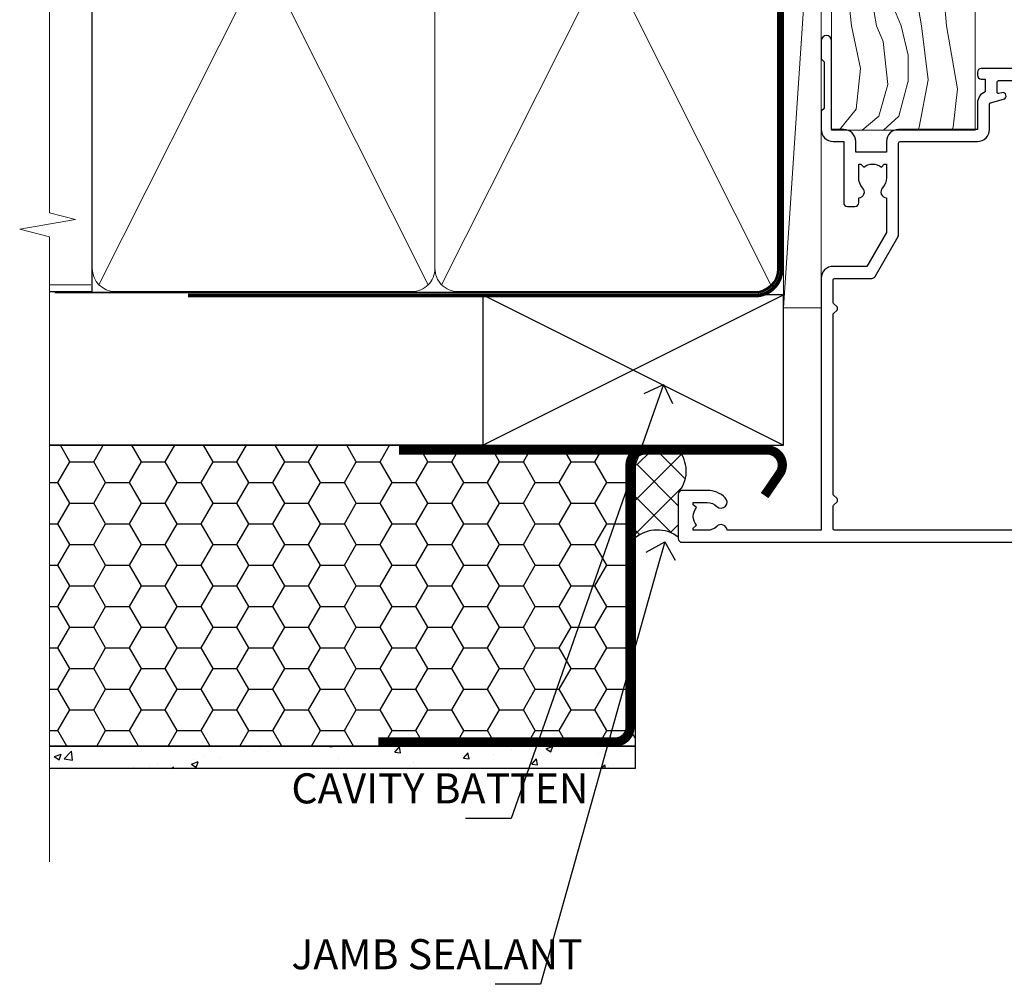
# Model space of a CAD drawing. Extents: x -33 to 228731, y 1577 to 3146.
# Drawn here: x 6899 to 7030, y 2284 to 2412 of the extents above; entities that cross this region are included whole.
import ezdxf
from ezdxf import colors
from ezdxf.entities.mleader import LeaderData, LeaderLine
from ezdxf.math import Vec2, Vec3

# ---------------------------------------------------------------- set-up
doc = ezdxf.new("R2010")
doc.units = 0
doc.header["$LTSCALE"] = 3
doc.header["$MEASUREMENT"] = 0
doc.linetypes.add('CENTER', pattern=[2, 1.25, -0.25, 0.25, -0.25])
doc.linetypes.add('DASHED', pattern=[0.75, 0.5, -0.25])
doc.layers.get('0').update_dxf_attribs({"linetype": 'CONTINUOUS'})
doc.layers.add('Aluminium Systems Ltd Joinery Detail', color=7, linetype='CONTINUOUS')
doc.layers.add('Aluminium Systems Ltd Notes', color=7, linetype='CONTINUOUS')
doc.styles.get("Standard").update_dxf_attribs({"font": 'arial.ttf'})

# ---------------------------------------------------------------- blocks, each defined once
blk = doc.blocks.new('EIFS Recessed CC Jamb Architectural')
h = blk.add_hatch()
h.set_pattern_fill('HONEY', color=256)
h.set_pattern_definition([(0, (0, -0.5591553545964416), (4.7625, 2.749630645), [3.175, -6.35]), (120, (0, -0.5591553545964416), (-4.762499989594191, 2.749630663023391), [3.174999999999995, -6.349999999999991]), (59.99999999999999, (0, -0.5591553545964416), (1.040580910327549e-08, 5.499261308023389), [-6.35, 3.175])])
h.paths.add_polyline_path([(-23.45636514085254, 23.01742914398892), (-101.3433438833804, 23.01742914398892), (-101.3433438833804, -16.98257085601108), (-23.45636514085254, -16.98257085601108)])
h = blk.add_hatch()
h.set_pattern_fill('ANSI37', color=256)
h.set_pattern_definition([(45, (-1817.314701189927, -5399.463780739819), (-2.245064030267288, 2.245064030267288), []), (135, (-1817.314701189927, -5399.463780739819), (-2.245064030267288, -2.245064030267288), [])])
edge = h.paths.add_edge_path()
edge.add_line((-17.7089674649169, 22.38607016501919), (-22.14117779311982, 22.38607016501919))
edge.add_arc((-22.14117779312164, 20.3860701650201), 1.999999999999091, 89.99999999994789, 103.0334149561507)
edge.add_line((-22.59221633243419, 22.33454757983691), (-23.45636514085254, 19.87245928006541))
edge.add_line((-23.45636514085254, 19.87245928006541), (-23.45567274573074, 10.71220264350723))
edge.add_arc((-20.5252453311694, 7.101210248512871), 4.650448463182847, 52.9728782238256, 129.0603541786593, ccw=False)
edge.add_line((-17.72477781398447, 10.81389830353601), (-17.72477781398447, 16.81389830353964))
edge.add_arc((-17.52477781398278, 16.81389830353874), 0.2000000000016939, 90.00000000021168, 179.9999999997395, ccw=False)
edge.add_arc((-20.8780995905027, 19.58817019161324), 4.227486568943776, 322.4873380380154, 401.4399962348456)
h = blk.add_hatch()
h.set_pattern_fill('AR-CONC', color=256, scale=0.05)
h.set_pattern_definition([(49.99999999999999, (0, -0.5591553545964416), (9.1092334498002, -0.7969542769451543), [0.9525000000000001, -10.4775]), (355, (0, -0.5591553545964416), (-1.762171071248467, 9.552842261951758), [0.762, -8.3820292085]), (100.4514447, (0.759100349999926, -0.625568029596252), (7.347062354517664, 8.755887595609755), [0.8095004399999994, -8.90451222999999]), (46.18420000000002, (0, 1.980844645403522), (13.5539520446065, -2.102116396636358), [1.428749999999999, -15.71625]), (96.63555760999992, (1.129494999999906, 1.805669645403214), (11.87020670257515, 12.37130622988608), [1.214251157, -13.356780408]), (351.1841511700001, (0, 1.980844645403522), (11.87020670324885, 12.37130622927663), [1.1429983535, -12.572986596]), (21, (1.269999999999982, 1.345844645403304), (7.580719563456625, -5.11325990935438), [0.9525000000000001, -10.4775]), (326.0000000000001, (1.269999999999982, 1.345844645403304), (3.090101417382354, 9.209398306115963), [0.762, -8.382]), (71.45144499999999, (1.901726629999985, 0.919739650403244), (10.67082096393581, 4.096138444295263), [0.8095004400000001, -8.90449688]), (37.50000000000001, (0, -0.5591553545964416), (0.1544301625295909, 4.227751943657656), [0, -8.2804, 0, -8.509, 0, -8.41375]), (7.499999999999999, (0, -0.5591553545964416), (3.340983125515288, 5.009028740905975), [0, -4.8514, 0, -8.0899, 0, -3.20675]), (327.5, (-2.832100000000082, -0.5591553545964416), (6.77952975834357, -0.2864371996336729), [0, -3.175, 0, -9.906, 0, -13.1445]), (317.5, (-4.102100000000064, -0.5591553545964416), (7.406459069300903, 1.271324551666651), [0, -4.1275, 0, -6.578600000000001, 0, -9.3345])])
h.paths.add_polyline_path([(-23.45636514085254, -16.98257085601108), (-101.3433438833804, -16.98257085601108), (-101.3433438833804, -19.98257085601108), (-23.45636514085254, -19.98257085601108)])
blk.add_line((-43.72110581262859, 23.01742914398892, 0.5), (-101.3433438833804, 23.01742914398892))
for points in [[(-101.3433438833804, 23.01742914398892), (-23.45636514085254, 23.01742914398892), (-23.45636514085254, -16.98257085601108), (-101.3433438833804, -16.98257085601108)], [(-101.3433438833804, -16.98257085601108), (-23.45636514085254, -16.98257085601108), (-23.45636514085254, -19.98257085601108), (-101.3433438833804, -19.98257085601108)]]:
    blk.add_lwpolyline(points)
at = {"const_width": 1.23}
blk.add_lwpolyline([(-6.239592503578024, 16.33125742408265), (-4.23783120217422, 19.256628763359, 0.603136798360651), (-5.888395384572505, 22.38607016501919), (-22.14117779311982, 22.38607016501919, 0.414213562373095), (-24.14117779311982, 20.38607016501919), (-24.14117779311982, -14.44103052915943, -0.414213562373095), (-26.14117779311982, -16.44103052915943), (-57.64075733614141, -16.44103052915943)], format="xyb", dxfattribs=at)
at = {"const_width": 1.2}
blk.add_lwpolyline([(-22.57596724711266, 22.38607016501919), (-54.8950687377569, 22.38607016501919)], dxfattribs=at)
for centre, radius, start, end in [((-20.92086228483805, 19.58670403492124, 0.3210729994864077), 4.260600786811561, 322.8531582432242, 41.07417602957319), ((-20.5252453311694, 7.101210248511052, -1.000000000000694), 4.650448463184452, 52.97287822383849, 129.0603541786455)]:
    blk.add_arc(centre, radius, start, end)
at = {"layer": 'Aluminium Systems Ltd Joinery Detail', "lineweight": 5}
blk.add_line((-95.84359401986876, 44.34953094650973), (-101.3433438833804, 44.34953094650973), dxfattribs=at)
at = {"layer": 'Aluminium Systems Ltd Joinery Detail'}
for p, q in [((-43.72110581262859, 23.01742914398892, 0.5), (-3.721105812628593, 43.01742914398892, 0.5)), ((-43.72110581262859, 43.01742914398892, 0.5), (-3.721105812628593, 23.01742914398892, 0.5))]:
    blk.add_line(p, q, dxfattribs=at)
at = {"layer": 'Aluminium Systems Ltd Joinery Detail', "elevation": 0.5}
blk.add_lwpolyline([(-43.72110581262859, 23.01742914398892), (-3.721105812628593, 23.01742914398892), (-3.721105812628593, 43.01742914398892), (-43.72110581262859, 43.01742914398892)], close=True, dxfattribs=at)
blk = doc.blocks.new('_Open90')
at = {"color": 0, "linetype": 'ByBlock', "lineweight": -2}
for p, q in [((-0.5, 0.5), (0, 0)), ((0, 0), (-1, 0)), ((0, 0), (-0.5, -0.5))]:
    blk.add_line(p, q, dxfattribs=at)
blk = doc.blocks.new('WS10G75Csk')
at = {"linetype": 'CENTER'}
blk.add_line((-3.552713678800501e-15, 1.5), (8.063310919100374e-14, -76.5), dxfattribs=at)
for p, q in [((-4.299999999999986, -0.5), (4.299999999999979, -0.5)), ((-1.750000000000004, -3.538971661115241), (1.749999999999996, -3.538971661115241)), ((-2.399999999999782, -25.95520833333329), (0.8749999999999964, -25.00000000000001)), ((-2.399999999999782, -28.75520833333327), (2.400000000000201, -27.35520833333327)), ((-1.750000000000259, -28.27054350069149), (1.750000000000139, -26.87054350069101)), ((-1.749999999999321, -29.23987316597536), (1.750000000000139, -27.83987316597526)), ((-1.750000000000259, -31.07054350069149), (1.750000000000139, -29.67054350069101)), ((-2.399999999999782, -31.55520833333327), (2.400000000000201, -30.15520833333326)), ((-1.74999999999935, -32.03987316597536), (1.750000000000139, -30.63987316597526)), ((-1.750000000000259, -33.87054350069147), (1.750000000000139, -32.47054350069099)), ((-2.39999999999981, -34.35520833333325), (2.400000000000201, -32.95520833333325)), ((-1.74999999999935, -34.83987316597534), (1.750000000000139, -33.43987316597524)), ((-1.750000000000089, -36.67054350069141), (1.750000000000309, -35.27054350069093)), ((-2.399999999999611, -37.15520833333319), (2.400000000000372, -35.75520833333319)), ((-1.749999999999179, -37.63987316597528), (1.750000000000309, -36.23987316597518)), ((-2.399999999999611, -39.95520833333318), (2.400000000000372, -38.55520833333317)), ((-1.750000000000089, -39.47054350069139), (1.750000000000309, -38.07054350069092)), ((-1.749999999999179, -40.43987316597526), (1.750000000000309, -39.03987316597517)), ((-2.399999999999441, -42.75520833333312), (2.400000000000542, -41.35520833333311)), ((-1.749999999999918, -42.27054350069133), (1.75000000000048, -40.87054350069086)), ((-1.74999999999898, -43.2398731659752), (1.75000000000048, -41.83987316597511)), ((-2.399999999999441, -45.55520833333311), (2.400000000000542, -44.15520833333311)), ((-1.749999999999918, -45.07054350069133), (1.75000000000048, -43.67054350069085)), ((-1.749999999999009, -46.0398731659752), (1.75000000000048, -44.6398731659751)), ((-2.399999999999469, -48.3552083333331), (2.400000000000542, -46.95520833333309)), ((-1.749999999999918, -47.87054350069131), (1.75000000000048, -46.47054350069084)), ((-1.749999999999009, -48.83987316597518), (1.75000000000048, -47.43987316597509)), ((-2.39999999999927, -51.15520833333304), (2.400000000000713, -49.75520833333303)), ((-1.749999999999748, -50.67054350069125), (1.75000000000065, -49.27054350069078)), ((-1.749999999998838, -51.63987316597512), (1.75000000000065, -50.23987316597503)), ((-1.749999999999748, -53.47054350069124), (1.75000000000065, -52.07054350069076)), ((-2.39999999999927, -53.95520833333302), (2.400000000000713, -52.55520833333301)), ((-1.749999999998838, -54.43987316597511), (1.75000000000065, -53.03987316597501)), ((-1.749999999999549, -56.27054350069116), (1.750000000000849, -54.87054350069069)), ((-2.3999999999991, -56.75520833333294), (2.400000000000912, -55.35520833333294)), ((-1.749999999998639, -57.23987316597503), (1.750000000000821, -55.83987316597494)), ((-2.3999999999991, -59.55520833333294), (2.400000000000883, -58.15520833333294)), ((-1.749999999999577, -59.07054350069116), (1.750000000000821, -57.67054350069068)), ((-1.749999999998639, -60.03987316597503), (1.750000000000821, -58.63987316597493)), ((-2.3999999999991, -62.35520833333293), (2.400000000000883, -60.95520833333292)), ((-1.749999999999577, -61.87054350069114), (1.750000000000821, -60.47054350069067)), ((-1.749999999998668, -62.83987316597501), (1.750000000000821, -61.43987316597492)), ((-2.399999999998929, -65.15520833333287), (2.400000000001054, -63.75520833333286)), ((-1.749999999999378, -64.67054350069108), (1.750000000000991, -63.27054350069061)), ((-1.749999999998469, -65.63987316597496), (1.750000000000991, -64.23987316597486)), ((-2.399999999998929, -67.95520833333285), (2.400000000001054, -66.55520833333284)), ((-1.749999999999378, -67.47054350069106), (1.750000000000991, -66.07054350069059)), ((-1.749999999998469, -68.43987316597494), (1.750000000000991, -67.03987316597484)), ((-1.313985900019194, -70.09613786069895), (1.629463898622472, -68.918757941242)), ((-1.668317768355625, -70.54180101577019), (2.077115195077166, -69.44938306810228)), ((-1.079397868451739, -70.9716323133562), (1.338553068846888, -70.00445193843652)), ((-0.2665186709056435, -72.93294294568062), (0.9009437932724573, -72.59243306029533))]:
    blk.add_line(p, q)
blk.add_lwpolyline([(-1.079397868451739, -70.9716323133562), (-1.668317768355625, -70.54180101577019), (-1.313985900019194, -70.09613786069895), (-1.749999999998497, -68.46891108675973), (-1.749999999998497, -68.43987316597473), (-2.39999999999856, -67.95520833333273), (-1.749999999998725, -67.47054350069067), (-1.749999999998668, -65.63987316597479), (-2.39999999999873, -65.15520833333281), (-1.749999999998895, -64.67054350069073), (-1.749999999998668, -62.83987316597479), (-2.39999999999873, -62.35520833333281), (-1.749999999998895, -61.87054350069074), (-1.749999999998838, -60.03987316597487), (-2.399999999998929, -59.55520833333289), (-1.749999999999094, -59.07054350069082), (-1.749999999998838, -57.23987316597488), (-2.399999999998929, -56.75520833333289), (-1.749999999999094, -56.27054350069082), (-1.749999999999009, -54.43987316597494), (-2.3999999999991, -53.95520833333296), (-1.749999999999265, -53.47054350069089), (-1.749999999999009, -51.63987316597496), (-2.3999999999991, -51.15520833333296), (-1.749999999999265, -50.6705435006909), (-1.749999999999208, -48.83987316597502), (-2.39999999999927, -48.35520833333304), (-1.749999999999435, -47.87054350069097), (-1.749999999999179, -46.03987316597503), (-2.39999999999927, -45.55520833333304), (-1.749999999999464, -45.07054350069097), (-1.749999999999378, -43.2398731659751), (-2.399999999999441, -42.75520833333312), (-1.749999999999634, -42.27054350069105), (-1.749999999999378, -40.43987316597511), (-2.399999999999441, -39.95520833333312), (-1.749999999999634, -39.47054350069105), (-1.749999999999577, -37.63987316597517), (-2.399999999999611, -37.15520833333319), (-1.749999999999805, -36.67054350069112), (-1.749999999999549, -34.83987316597518), (-2.399999999999611, -34.3552083333332), (-1.749999999999805, -33.87054350069113), (-1.749999999999748, -32.03987316597525), (-2.399999999999782, -31.55520833333327), (-1.749999999999975, -31.07054350069119), (-1.749999999999748, -29.23987316597525), (-2.399999999999782, -28.75520833333327), (-1.749999999999975, -28.2705435006912), (-1.749999999999719, -26.43987316597527), (-2.399999999999782, -25.95520833333329), (-1.749999999999975, -25.47054350069122), (-1.750000000000004, -3.538971661115241), (-4.299999999999986, -0.5), (-3.880450184411362, 0), (3.880450184411355, 0), (4.299999999999979, -0.5), (1.749999999999996, -3.538971661115241), (1.749999999999968, -26.87054350069107), (2.400000000000031, -27.35520833333332), (1.749999999999968, -27.83987316597531), (1.750000000000139, -29.67054350069101), (2.400000000000201, -30.15520833333326), (1.750000000000139, -30.63987316597525), (1.750000000000139, -32.47054350069099), (2.400000000000201, -32.95520833333325), (1.750000000000139, -33.43987316597524), (1.750000000000309, -35.27054350069094), (2.400000000000372, -35.75520833333319), (1.750000000000309, -36.23987316597518), (1.750000000000309, -38.07054350069092), (2.400000000000372, -38.55520833333317), (1.750000000000309, -39.03987316597516), (1.75000000000048, -40.87054350069086), (2.400000000000542, -41.35520833333311), (1.75000000000048, -41.83987316597511), (1.75000000000048, -43.67054350069084), (2.400000000000542, -44.15520833333309), (1.75000000000048, -44.63987316597508), (1.75000000000065, -46.47054350069079), (2.400000000000713, -46.95520833333303), (1.75000000000065, -47.43987316597503), (1.75000000000065, -49.27054350069076), (2.400000000000713, -49.75520833333302), (1.75000000000065, -50.23987316597501), (1.750000000000849, -52.07054350069072), (2.400000000000912, -52.55520833333296), (1.750000000000849, -53.03987316597495), (1.750000000000849, -54.87054350069069), (2.400000000000912, -55.35520833333294), (1.750000000000849, -55.83987316597494), (1.75000000000102, -57.67054350069064), (2.400000000001082, -58.15520833333288), (1.75000000000102, -58.63987316597488), (1.75000000000102, -60.47054350069061), (2.400000000001082, -60.95520833333286), (1.75000000000102, -61.43987316597484), (1.75000000000119, -63.27054350069055), (2.400000000001253, -63.7552083333328), (1.75000000000119, -64.2398731659748), (1.75000000000119, -66.07054350069053), (2.400000000001253, -66.55520833333279), (1.75000000000119, -67.03987316597478), (1.750000000001332, -68.46891108674984), (1.629463898622472, -68.918757941242), (2.077115195077166, -69.44938306810228), (1.338553068846888, -70.00445193843652), (0.7891405777295937, -72.05488726959922), (0.9009437932724573, -72.59243306029532), (0.4982297479540101, -73.14058126679373), (8.171241461241152e-14, -75.00000000000001)], close=True)
for points in [[(-1.749999999999975, -25.47054350069122), (0.874999999999968, -25.00000000000001), (-1.749999999999719, -26.43987316597527)], [(0.7891405777295937, -72.05488726959922), (-0.2665186709056435, -72.93294294568062), (0.4982297479540101, -73.14058126679373)]]:
    blk.add_lwpolyline(points)
blk = doc.blocks.new('EIFS Recessed CC Architectural Liner')
at = {"layer": 'Aluminium Systems Ltd Joinery Detail', "lineweight": 5}
h = blk.add_hatch(dxfattribs=at)
h.set_pattern_fill('HONEY', color=256, scale=0.2211125000000359, angle=360, style=0)
h.set_pattern_definition([(0, (-466.8449664732192, -268.0209684003903), (1.053048281250171, 0.6079775633750983), [0.7020321875001139, -1.404064375000228]), (120, (-466.8449664732192, -268.0209684003903), (-1.053048155438884, 0.6079777812866397), [0.7020321875001017, -1.404064375000203]), (59.99999999999994, (-466.8449664732192, -268.0209684003903), (1.258112869470804e-07, 1.215955344661738), [-1.404064375000228, 0.7020321875001139])])
edge = h.paths.add_edge_path()
edge.add_arc((53.48498641536167, 2.930632996624809), 2.5, 180.0000000000001, 360.00000000000006, ccw=False)
edge.add_arc((53.48498641536167, 2.930632996624809), 2.5, 0, 180.0000000000001, ccw=False)
h = blk.add_hatch(dxfattribs=at)
h.set_pattern_fill('NET', color=256, scale=0.4422249999999999, angle=225, style=0)
h.set_pattern_definition([(315, (-1834.304217926472, 4373.742029692468), (-0.9928234407849511, -0.9928234407849515), []), (225, (-1834.304217926472, 4373.742029692468), (-0.9928234407849515, 0.9928234407849511), [])])
edge = h.paths.add_edge_path()
edge.add_line((65.08479039628679, 5.493939559482897), (54.34185357651, 5.500494018389873))
edge.add_arc((53.50545504962435, 3.035632060506032), 2.602903564714436, 283.05461229937526, 431.25644836746125, ccw=False)
edge.add_line((54.09339809187901, 0.4999999999990905), (65.12940596106733, 0.4999999999990905))
edge.add_arc((67.03355208893032, 3.014180606625814), 3.153866927914105, 128.1626499734255, 232.8610770962096, ccw=False)
h = blk.add_hatch(dxfattribs=at)
h.set_pattern_fill('WOOD-3', color=256, scale=97.5, angle=30, style=0, pattern_type=2)
h.set_pattern_definition([(4.763599999999832, (490.92318560922, -7172.038395237731), (-330.0000283895876, -29.9997459798375), [3.612479999999951, -357.6353699999959]), (348.6901, (494.5231856092195, -7171.738395237729), (120.0000225669286, -29.9999289648483), [4.58912999999999, -148.3814699999997]), (314.9999999999999, (499.0231856092195, -7172.638395237727), (-3.306523113702664e-14, -30.00000928346856), [3.39411, -39.03228]), (313.1523999999999, (501.42318560922, -7175.038395237731), (420.0000850164654, -449.9999261252569), [6.579509999999999, -651.37185]), (347.0054000000001, (505.92318560922, -7179.838395237732), (-270.0000230324819, 59.99992732735074), [4.002509999999999, -396.2474099999998]), (360, (509.8231856092206, -7180.738395237729), (29.99999999999997, -30.00000000000003), [7.5, -22.5]), (9.462299999999765, (517.3231856092206, -7180.738395237729), (-150.0000232108592, -29.99994417607295), [3.649649999999993, -178.8332099999998]), (5.710599999999713, (490.92318560922, -7180.138395237727), (-269.9999827048756, -30.00003943998845), [3.014969999999958, -298.4813099999965]), (360, (493.92318560922, -7179.838395237732), (29.99999999999997, -30.00000000000003), [4.5, -25.5]), (331.6992, (498.42318560922, -7179.838395237732), (329.9998535928922, -180.0002662262795), [4.429439999999992, -438.5152499999991]), (307.8749999999999, (502.3231856092206, -7181.938395237728), (-120.0000559467582, 149.9999729816166), [6.841049999999986, -335.2115699999996]), (320.7106, (506.5231856092195, -7187.338395237732), (180.0000191874755, -149.9999889572949), [4.263809999999983, -422.1163199999984]), (353.6597999999999, (509.8231856092206, -7190.038395237731), (239.9999820781927, -30.00004736879107), [5.43324, -266.22831]), (11.88869999999988, (515.2231856092184, -7190.638395237727), (-419.9999190314803, -90.00031605746501), [5.82494999999993, -576.669689999991]), (6.709799999999706, (490.92318560922, -7189.438395237728), (270.0000299325391, 29.99981643732056), [5.135159999999983, -508.3820999999989]), (356.6335, (496.0231856092195, -7188.838395237732), (479.999979659061, -30.00032890063538), [5.10881999999993, -505.7727899999929]), (326.3098999999999, (501.1231856092189, -7189.138395237727), (-59.99998673313475, 30.00004003521583), [5.408339999999997, -102.75822]), (312.5103999999999, (505.6231856092189, -7192.138395237727), (299.9997215504041, -330.0002602161362), [4.883640000000001, -483.48096]), (345.0686, (508.92318560922, -7195.738395237729), (330.0000160477658, -89.99990861934462), [4.657259999999933, -461.0679899999935]), (360, (513.42318560922, -7196.938395237728), (29.99999999999997, -30.00000000000003), [3.6, -26.4]), (12.99459999999981, (517.0231856092195, -7196.938395237728), (270.0000230324819, 59.99992732735004), [4.002509999999988, -396.2474099999986]), (360, (500.2231856092184, -7166.938395237728), (29.99999999999997, -30.00000000000003), [0, -30]), (136.8475999999999, (504.42318560922, -7171.438395237728), (449.9999261252561, -420.0000850164664), [6.579509999999987, -651.3718499999991]), (153.4348999999999, (499.6231856092189, -7196.938395237728), (-29.99997473822719, 30.00003928189145), [2.683289999999968, -64.39874999999897]), (171.8698999999998, (497.2231856092184, -7195.738395237729), (-179.9999932938336, 29.99998067446644), [4.242629999999988, -207.8893799999995]), (203.1985999999998, (493.0231856092195, -7195.138395237727), (-149.9999919200123, -60.00003975794547), [2.284739999999971, -226.1884499999971]), (333.4349, (504.42318560922, -7171.438395237728), (29.9999747382272, -30.00003928189145), [3.354089999999999, -63.72794999999999]), (353.2901999999999, (507.42318560922, -7172.938395237728), (-270.0000299325392, 29.99981643732125), [5.135160000000001, -508.3821000000002]), (10.12469999999981, (512.5231856092195, -7173.538395237731), (509.9999636894718, 90.00025765850859), [8.532869999999988, -844.7548799999987]), (10.30479999999971, (490.92318560922, -7168.738395237729), (180.0000288254371, 29.99984626607953), [3.354089999999962, -332.0560799999968]), (344.4759, (494.2231856092184, -7168.138395237727), (-330.0000307388759, 89.99993332816857), [5.604449999999995, -554.8417799999994]), (317.1211, (499.6231856092189, -7169.638395237727), (-390.0000237882238, 359.9999925974296), [5.731499999999944, -567.4176899999928]), (325.3047999999999, (503.8231856092206, -7173.538395237731), (299.9998277696255, -210.000258287834), [4.743419999999994, -469.5982199999992]), (350.5377, (507.7231856092184, -7176.238395237729), (150.0000232108592, -29.99994417607323), [5.474489999999989, -177.0083999999997]), (6.581899999999838, (513.1231856092189, -7177.138395237727), (-510.0000431378999, -59.99960101098861), [7.85174999999998, -777.3233999999975]), (8.130099999999889, (490.92318560922, -7176.238395237729), (-179.9999932938336, -29.99998067446629), [4.242629999999983, -207.8893799999993]), (348.6901, (495.1231856092189, -7175.638395237727), (120.0000225669286, -29.9999289648483), [4.58912999999999, -148.3814699999997]), (317.4895999999999, (499.6231856092189, -7176.538395237731), (-330.0002602161357, 299.9997215504046), [4.88364, -483.4809599999999]), (314.9999999999999, (503.2231856092184, -7179.838395237732), (-3.306523113702664e-14, -30.00000928346856), [5.51544, -36.91098]), (342.646, (507.1231856092189, -7183.738395237729), (-390.0000605729049, 119.999835067774), [5.028929999999924, -497.8627199999927]), (3.366499999999665, (511.92318560922, -7185.238395237729), (-479.999979659061, -30.00032890063396), [5.108819999999977, -505.7727899999981]), (17.10269999999988, (517.0231856092195, -7184.938395237728), (300.0000519287099, 89.99986480290859), [4.080449999999997, -403.9636799999997]), (8.746199999999785, (490.92318560922, -7183.738395237729), (209.9999800906905, 30.00012591172568), [3.945869999999954, -390.642509999994]), (345.0686, (494.8231856092206, -7183.138395237727), (330.0000160477658, -89.99990861934462), [4.657259999999933, -461.0679899999935]), (327.9946, (499.3231856092206, -7184.338395237732), (-149.9999683436264, 90.000033161331), [5.66039999999999, -277.3590599999995]), (310.1009, (504.1231856092189, -7187.338395237732), (-329.9999417935546, 390.0000578863894), [7.451849999999999, -737.7326999999999]), (344.0546, (508.92318560922, -7193.038395237731), (-120.0000037995646, 29.99999667889151), [4.368060000000001, -214.03524]), (6.008999999999796, (513.1231856092189, -7194.238395237729), (299.9999925271812, 29.99997952445504), [5.731499999999953, -567.4176899999941]), (23.19859999999977, (518.8231856092206, -7193.638395237727), (149.9999919200123, 60.00003975794549), [2.284739999999997, -226.1884499999996]), (9.462299999999765, (490.92318560922, -7192.738395237729), (-150.0000232108592, -29.99994417607295), [3.649649999999993, -178.8332099999998]), (349.9919999999998, (494.5231856092195, -7192.138395237727), (329.9999866372434, -60.00010416469986), [5.178809999999968, -512.701499999996]), (322.5946, (499.6231856092189, -7193.038395237731), (389.9997739494009, -300.000298578452), [6.42026999999999, -635.6077499999994]), (330.9453999999999, (504.7231856092184, -7166.938395237728), (210.0000115370904, -120.0000008159787), [3.08868, -305.78022]), (349.2156999999999, (507.42318560922, -7168.438395237728), (-479.999985110828, 90.00001649037998), [6.413279999999979, -634.9134899999979]), (7.124999999999709, (513.7231856092184, -7169.638395237727), (-210.0000113953586, -29.99994845681877), [7.256039999999998, -234.6117])])
h.paths.add_polyline_path([(88.98402596992537, -18.2144173341012), (87.00621839764653, -19.98140494445397), (-0.652721904037378, -19.98140494445306), (-0.6527219040296472, -0.9004324782836193), (66.40066536196582, -0.900259887559514), (67.7321322148423, -7.57313517435432), (78.6093097473181, -7.57313517435432), (78.6093097473181, -0.9003461829215667), (88.54668450014788, -0.9003461829215667), (88.98402596992355, -1.312488604515238)])
blk.add_line((-24.29562078165532, 5.500494018389873), (50.28601642386963, 0.4999999999990905), dxfattribs=at)
for points in [[(-24.29562078165532, 5.500494018389873), (50.28601642386144, 5.500494018389873), (50.28601642386963, 0.4999999999990905), (-24.29562078165941, 0.4999999999990905)], [(88.54668450014788, -0.9003461829215667), (78.6093097473181, -0.9003461829215667), (78.6093097473181, -7.57313517435432), (67.7321322148423, -7.57313517435432), (66.40066536196582, -0.9003461829215667), (-0.6527219040335126, -0.9003461829206572), (-0.6527219040335126, -19.98140494445215), (87.10468799908767, -19.98140494445306), (88.98402596992537, -18.2144173341012), (88.98402596992355, -1.312488604515238)]]:
    blk.add_lwpolyline(points, close=True, dxfattribs=at)
blk.add_lwpolyline([(54.06804747243228, 5.505638252504468), (65.08479039628679, 5.493939559482897, 0.4915106188759529), (65.12940596106733, 0.4999999999990905), (54.09339809187901, 0.4999999999990905, 0.8101017670941715)], format="xyb", close=True, dxfattribs=at)
at = {"layer": 'Aluminium Systems Ltd Joinery Detail', "lineweight": 5, "ltscale": 0.12}
blk.add_circle((53.48498641536167, 2.930632996624809), 2.5, dxfattribs=at)
at = {"layer": 'Aluminium Systems Ltd Joinery Detail', "rotation": 180}
blk.add_blockref('WS10G75Csk', (47.70825998877763, -19.78452526861111, -1), dxfattribs=at)
blk = doc.blocks.new('A911-22246')
at = {"flags": 128}
for points in [[(1.599999907756143, 3.850000066711843), (1.599999907756143, 2.000000066711934), (1.897665590078674, 2.000000066711934), (2.260842829836207, 2.432817846941404, 0.3639702342660893), (4.639156985675896, 2.432817846941404), (5.00233422543343, 2.000000066711934), (5.299999907755961, 2.000000066711934), (5.299999907755961, 3.850000066712298, 0.1952598447289395), (4.776415002095661, 5.139621327978873, -0.9999999999997503), (5.92358481341617, 6.254969445829076, -0.1952598447287977), (6.899999907756325, 3.850000066711843), (6.899999907756325, 0.5000000667127296, -0.414213562373095), (6.399999907756325, 6.671272956282337e-08), (0.4999999077562336, 6.671272956282337e-08, -0.414213562373095), (-9.224376640304399e-08, 0.5000000667127296), (-9.224376640304399e-08, 54.50000006671273, -0.414213562373095), (0.4999999077562336, 55.00000006671273), (2.12264963856606, 55.00000006671273, -0.2679491924312145), (2.29585471932333, 54.90000006671271), (2.873204988513322, 53.90000006671293, -0.5773502691900039), (2.699999907756506, 53.60000006671275), (1.399999907756325, 53.60000006671275), (1.399999907756325, 50.00000006671273), (12.09999990775614, 50.00000006671273), (12.09999990775614, 53.60000006671275), (10.79999990775596, 53.60000006671275, -0.5773502691900038), (10.62679482699915, 53.90000006671293), (11.20414509618914, 54.90000006671271, -0.2679491924312142), (11.37735017694641, 55.00000006671273), (14.39999990775632, 55.00000006671273, -0.414213562373095), (14.59999990775614, 54.8000000667128), (14.59999990775614, 51.60000006671275, -0.414213562373095), (14.39999990775632, 51.40000006671271), (13.49999990775623, 51.40000006671271), (13.49999990775623, 47.00000006671273), (41.49999990775623, 47.00000006671274), (41.49999990775623, 51.40000006671271), (40.59999990775614, 51.40000006671271, -0.414213562373095), (40.39999990775632, 51.60000006671276), (40.39999990775632, 54.8000000667128, -0.414213562373095), (40.59999990775614, 55.00000006671285), (43.62264963856606, 55.00000006671285, -0.2679491924312223), (43.79585471932333, 54.90000006671271), (44.37320498851332, 53.90000006671294, -0.5773502691900039), (44.19999990775651, 53.60000006671276), (42.89999990775632, 53.60000006671276), (42.89999990775632, 50.00000006671274), (53.59999990775614, 50.00000006671274), (53.59999990775614, 53.60000006671276), (52.29999990775596, 53.60000006671276, -0.5773502691900126), (52.12679482699915, 53.90000006671294), (52.70414509618914, 54.90000006671271, -0.2679491924312146), (52.87735017694641, 55.00000006671274), (61.39999990775632, 55.00000006671274), (61.39999990775632, 65.00000006671274), (59.49999990775623, 65.00000006671274, -0.414213562373095), (58.99999990775623, 65.50000006671274), (58.99999990775623, 66.7500000667124, -0.9999999999999999), (59.99999990775623, 66.7500000667124), (59.99999990775623, 66.00000006671274), (61.49999990775623, 66.00000006671274), (61.49999990775623, 66.7500000667124, -0.2982166266986662), (61.79999990775642, 67.20825763620797), (61.79999990775642, 70.29174249721706, -0.2982166266987223), (61.49999990775578, 70.75000006671263), (61.49999990775578, 71.50000006671274), (59.99999990775623, 71.50000006671274), (59.99999990775623, 70.75000006671263, -0.9999999999999999), (58.99999990775623, 70.75000006671263), (58.99999990775623, 72.00000006671274, -0.414213562373095), (59.49999990775623, 72.50000006671274), (62.49999990775623, 72.50000006671274, -0.414213562373095), (62.99999990775623, 72.00000006671274), (62.99999990775623, 40.30000006671155, -0.4142135623731533), (62.49999990775623, 39.80000006671155), (62.09999990775614, 39.80000006671167, -0.414213562373095), (61.59999990775614, 40.30000006671167), (61.59999990775614, 40.8000000667128), (59.89845423723764, 40.8000000667128, -0.3056146845808045), (58.41521453981741, 39.80000006671235), (54.89999990775587, 39.8000000667128), (54.89999990775587, 29.3000000667128, -0.414213562373084), (53.29999990775596, 27.7000000667129), (51.89999990775542, 27.7000000667129), (51.89999990775542, 23.60000006671299), (53.29999990775596, 23.60000006671299, -0.4142135623730841), (54.89999990775587, 22.00000006671296), (54.89999990775587, 20.40000006671294), (66.6999999077565, 20.40000006671283, -0.9999999999999999), (66.6999999077565, 19.00000006671296), (64.382842620231, 19.00000006671296, -0.1989123673796253), (64.24142126399371, 19.05857871047564), (63.89999990775632, 19.40000006671294), (57.69999990775696, 19.40000006671294), (57.35857855151815, 19.05857871047539, -0.1989123673791748), (57.21715719528109, 19.00000006671296), (54.89999990775542, 19.00000006671296, -0.414213562373095), (53.29999990775551, 20.60000006671299), (53.29999990775551, 22.00000006671296), (45.14999990775587, 22.00000006671296, -0.414213562373095), (44.64999990775587, 22.50000006671296), (44.64999990775587, 23.50000006671274, -0.4142135623729993), (45.14999990775587, 24.00000006671274), (45.8042686164321, 24.00000006671058, -0.6408239254458283), (47.16037864649061, 24.52358497237179, 0.1952598447289738), (48.44999990775742, 24.00000006671058), (50.29999990775732, 24.00000006671058), (50.29999990775732, 24.29766574903311), (49.86718212752785, 24.66084298879064, 0.3639702342660893), (49.86718212752785, 27.03915714463033), (50.29999990775732, 27.40233438438786), (50.29999990775732, 27.70000006671039), (48.44999990775696, 27.70000006671039, 0.1952598447289398), (47.16037864649061, 27.17641516105009, -0.6408239254469587), (45.80426861643255, 27.7000000667129), (41.20333200743462, 27.70000006671266), (36.69999990775605, 25.10000006671298), (36.69999990775605, 20.60000006671298, -0.414213562373095), (35.09999990775614, 19.00000006671284), (1.599999907756143, 19.00000006671284), (1.599999907756143, 6.495731358036736, -0.6408239254458801), (2.123584813417354, 5.139621327978873, 0.195259844728974)], [(1.599999907756141, 20.8000000667127, 0.4142135623731003), (1.799999907756147, 20.6000000667127), (4.792893126569478, 20.60000006671281, 0.1989123673796488), (4.93431448280678, 20.6585787104755), (5.387867873400094, 21.11213210106881, -0.414213562373095), (5.812131942112185, 21.11213210106881), (6.265685332705495, 20.6585787104755, 0.198912367379659), (6.407106688942802, 20.60000006671281), (30.29289312656939, 20.6000000667127, 0.1989123673796668), (30.4343144828067, 20.6585787104754), (30.88786787340009, 21.11213210106881, -0.414213562373095), (31.31213194211218, 21.11213210106881), (31.76568533270549, 20.6585787104755, 0.1989123673796548), (31.9071066889428, 20.60000006671281), (34.89999990775614, 20.60000006671281, 0.4142135623730898), (35.09999990775614, 20.80000006671281), (35.09999990775614, 25.73508536281808, -0.2679491924310172), (35.34999990775569, 26.16809806471018), (40.65858789576159, 29.23301276860484, -0.131652497587496), (40.90858789576159, 29.30000006671274), (53.09999990775595, 29.3000000667128, 0.4142135623730924), (53.29999990775595, 29.5000000667128), (53.29999990775595, 39.80000006671275, -0.414213562373095), (54.89999990775586, 41.40000006671277), (58.26174914222204, 41.40000006671288, 0.3394542588634333), (58.45493430747985, 41.54823625769242), (58.91533328592632, 43.26646863700903, -0.9999999999999994), (59.78466652958686, 43.03353149641662), (59.6823722039284, 42.65176387573321, 0.4931454260312938), (59.87555736918622, 42.40000006671271), (61.19999990775677, 42.40000006671271, 0.4142135623730928), (61.39999990775677, 42.60000006671271), (61.39999990775677, 53.20000006671272, 0.4142135623730924), (61.19999990775677, 53.40000006671271), (59.76837769221377, 53.40000006671271, 0.4931454260313044), (59.57519252695595, 53.14823625769221), (59.78466652958686, 52.36646863700883, -1), (58.91533328592632, 52.13353149641664), (58.61570382293875, 53.25176387573312, 0.3394542588635145), (58.42251865768091, 53.40000006671271), (55.39999990775605, 53.40000006671271, 0.4142135623730924), (55.19999990775604, 53.20000006671272), (55.19999990775604, 50.00000006671274, -0.4142135623730953), (53.59999990775614, 48.40000006671271), (43.29999990775613, 48.40000006671271, 0.4142135623730911), (43.09999990775614, 48.20000006671272), (43.09999990775614, 47.00000006671274, -0.414213562373095), (41.49999990775623, 45.40000006671271), (13.49999990775623, 45.40000006671271, -0.414213562373095), (11.89999990775632, 47.00000006671273), (11.89999990775632, 48.2000000667127, 0.4142135623730963), (11.69999990775632, 48.40000006671271), (1.799999907756135, 48.40000006671271, 0.414213562373095), (1.599999907756139, 48.2000000667127)]]:
    blk.add_lwpolyline(points, format="xyb", close=True, dxfattribs=at)
blk = doc.blocks.new('Architectural Hinged Door Open Out Jamb')
at = {"layer": 'Aluminium Systems Ltd Joinery Detail', "xscale": -1, "rotation": 270}
blk.add_blockref('A911-22246', (-20.19999803326846, -119.9999989999824), dxfattribs=at)
blk = doc.blocks.new('90mm Framing Jamb CC')
at = {"layer": 'Aluminium Systems Ltd Joinery Detail'}
h = blk.add_hatch(dxfattribs=at)
h.set_pattern_fill('AR-SAND', color=256, scale=0.15)
h.set_pattern_definition([(37.49999999999996, (0, 0), (-0.2400046943976069, 7.341198559940135), [0, -5.791200000000001, 0, -6.476999999999999, 0, -6.191249999999999]), (7.499999999999937, (0, 0), (6.74284924707004, 10.75237650852531), [0, -3.124199999999998, 0, -5.219699999999996, 0, -2.000249999999998]), (327.5, (-4.686299999999846, 0), (11.86488555362187, 0.02155777017818536), [0, -1.904999999999998, 0, -6.857999999999993, 0, -8.953499999999988]), (317.5, (-4.686299999999846, 0), (11.45334678708446, 3.343939848858243), [0, -0.9524999999999999, 0, -4.495799999999999, 0, -5.1435])])
h.paths.add_polyline_path([(0, 120.9736862483223), (0, 111.4891922078568), (110.6910088466357, 111.4891922078568), (110.6910088466357, 120.9736862483223)])
at = {"layer": 'Aluminium Systems Ltd Joinery Detail', "lineweight": 5}
for p, q in [((6.562812918377404, 108.2835144504788, -1.000000000000014), (50.36107426165881, 21.15705230516323, -1.000000000000014)), ((6.562812918377404, 21.15705230516323, -1.000000000000014), (50.36107426165836, 108.2835144504788, -1.000000000000014)), ((52.14101372040977, 108.2835144504788, -1.000000000000014), (95.93927506369118, 21.15705230516505, -1.000000000000014)), ((52.14101372040977, 21.15705230516505, -1.000000000000014), (95.93927506369073, 108.2835144504788, -1.000000000000014))]:
    blk.add_line(p, q, dxfattribs=at)
at = {"layer": 'Aluminium Systems Ltd Joinery Detail', "linetype": 'Continuous', "lineweight": 5, "ltscale": 0.12}
blk.add_lwpolyline([(0, 125.0952158474283), (0, 30.74298595999426), (3.433903719036607, 29.83927555150876), (-3.984121188725112, 28.57268228814064), (0, 27.53531909362937), (0, -55.59287995097111)], dxfattribs=at)
at = {"layer": 'Aluminium Systems Ltd Joinery Detail'}
blk.add_lwpolyline([(0, 111.4891922078568), (110.6910088466357, 111.4891922078568), (110.6910088466357, 120.9736862483223), (0, 120.9736862483223)], close=True, dxfattribs=at)
at = {"layer": 'Aluminium Systems Ltd Joinery Detail', "elevation": -1.250000000000007}
blk.add_lwpolyline([(0, 20.26708257578866), (5.672843189001924, 20.26708257578866), (5.672843189001924, 109.1734841798534), (0, 109.1734841798534)], dxfattribs=at)
at = {"layer": 'Aluminium Systems Ltd Joinery Detail', "lineweight": 5, "elevation": -1.000000000000028}
for points in [[(5.672843189001924, 23.30562929592452, 0.4142135623730951), (8.711389909137779, 20.26708257578866), (48.21249727089844, 20.26708257578866, 0.414213562373095), (51.25104399103429, 23.30562929592452), (51.25104399103429, 106.1349374597175, 0.4142135623730958), (48.21249727089844, 109.1734841798534), (8.711389909137779, 109.1734841798534, 0.4142135623730941), (5.672843189001924, 106.1349374597175)], [(51.25104399103429, 23.30562929592452, 0.4142135623730951), (54.28959071117015, 20.26708257578866), (93.79069807293081, 20.26708257578866, 0.414213562373095), (96.82924479306666, 23.30562929592452), (96.82924479306666, 106.1349374597175, 0.4142135623730958), (93.79069807293081, 109.1734841798534), (54.28959071117015, 109.1734841798534, 0.4142135623730941), (51.25104399103429, 106.1349374597175)]]:
    blk.add_lwpolyline(points, format="xyb", close=True, dxfattribs=at)
at = {"layer": 'Aluminium Systems Ltd Joinery Detail', "linetype": 'DASHED', "lineweight": 5, "ltscale": 0.01, "const_width": 0.25, "elevation": -0.7500000000000071}
blk.add_lwpolyline([(0.6751269043593311, 20.12507800745698), (93.79069807293081, 20.12574180533375, 0.4175702237706213), (96.97487619846333, 23.27665587080264), (96.97521048511544, 106.1504328019109)], format="xyb", dxfattribs=at)
at = {"layer": 'Aluminium Systems Ltd Joinery Detail', "linetype": 'CENTER', "lineweight": 5, "ltscale": 3, "const_width": 0.5, "elevation": 0.5}
blk.add_lwpolyline([(18.38772919693247, 19.72514373684498), (93.79069807293081, 19.72556684459414, 0.4225667246231231), (97.35981905484141, 23.28945497101449), (97.35981905484141, 106.1504328019109)], format="xyb", dxfattribs=at)
blk = doc.blocks.new('EIFS Recessed CC Jamb Text Architectural')
at = {"layer": 'Aluminium Systems Ltd Notes', "color": 3, "lineweight": 5, "ltscale": 0.12}
ml = blk.add_multileader_mtext('Standard', dxfattribs=at)
ml.set_content('CAVITY BATTEN', color=3)
ml.set_leader_properties(color=8)
ml.set_arrow_properties(name='OPEN90')
ml.build(insert=Vec2(0, 0))
ml.multileader.update_dxf_attribs({"text_left_attachment_type": 2, "text_right_attachment_type": 2})
ctx = ml.context
ctx.base_point, ctx.plane_origin = Vec3(-49.57132876510381, -21.52822185521472, 0.5), Vec3(-38.60268785011522, 43.56048532046316, 0.5)
ctx.left_attachment, ctx.right_attachment = 2, 2
notes = []
notes.append((ctx, [(1, (1, 1, 0), (-18.34909616367213, -21.52822185521472, 0.5), (-1, 0), 6.046243515483525, [(0, [(1.906866385362264, 36.18402389081257, 0.5)], 0, [])])]))
ctx.mtext.insert, ctx.mtext.width, ctx.mtext.defined_height, ctx.mtext.line_spacing_style, ctx.mtext.flow_direction = Vec3(-47.571328765104, -15.52822185521472, 0.5), 40.59259362832017, 18.64803054902101, 2, 5
ml = blk.add_multileader_mtext('Standard', dxfattribs=at)
ml.set_content('JAMB SEALANT', color=3)
ml.set_leader_properties(color=8)
ml.set_arrow_properties(name='OPEN90')
ml.build(insert=Vec2(0, 0))
ml.multileader.update_dxf_attribs({"text_left_attachment_type": 2, "text_right_attachment_type": 2})
ctx = ml.context
ctx.base_point, ctx.plane_origin = Vec3(-49.5713287651038, -43.58474054511407, 0.5), Vec3(-35.94439096797396, 55.81542868362885, 0.5)
ctx.left_attachment, ctx.right_attachment = 2, 2
notes.append((ctx, [(1, (1, 1, 0), (-14.4227660136039, -43.58474054511407, 0.5), (-1, 0), 6.046243515483525, [(0, [(2.087550909836864, 15.26210431064101, 0.5)], 0, [])])]))
ctx.mtext.insert, ctx.mtext.width, ctx.mtext.defined_height, ctx.mtext.line_spacing_style, ctx.mtext.flow_direction = Vec3(-47.571328765104, -37.58474054511407, 0.5), 40.59259362832017, 18.64803054902101, 2, 5
for ctx, leaders in notes:
    for number, flags, end, landing, length, lines in leaders:
        leader = LeaderData()
        leader.index, (leader.has_last_leader_line, leader.has_dogleg_vector, leader.attachment_direction) = number, flags
        leader.last_leader_point, leader.dogleg_vector, leader.dogleg_length = Vec3(end), Vec3(landing), length
        for number, points, colour, breaks in lines:
            line = LeaderLine()
            line.index, line.vertices, line.color, line.breaks = number, Vec3.list(points), colors.encode_raw_color(colour), breaks
            leader.lines.append(line)
        ctx.leaders.append(leader)

msp = doc.modelspace()

# ---------------------------------------------------------------- block references
at = {"layer": 'Aluminium Systems Ltd Joinery Detail', "transparency": 33554687, "rotation": 90}
msp.add_blockref('EIFS Recessed CC Architectural Liner', (7006.05893338456, 2397.889956882678, -0.9999999999994458), dxfattribs=at)
at = {"layer": 'Aluminium Systems Ltd Joinery Detail', "color": 0, "linetype": 'DASHED', "transparency": 33554687}
msp.add_blockref('90mm Framing Jamb CC', (6902.941059712279, 2355.497515771267), dxfattribs=at)
at = {"layer": 'Aluminium Systems Ltd Joinery Detail', "transparency": 33554687}
for name, p in [('Architectural Hinged Door Open Out Jamb', (7006.758931319822, 2462.409214673024, -0.1511192395829415)), ('EIFS Recessed CC Jamb Architectural', (7004.283711167251, 2332.295317277256, 0.8488807604177528))]:
    msp.add_blockref(name, p, dxfattribs=at)
at = {"layer": 'Aluminium Systems Ltd Notes', "transparency": 33554687}
msp.add_blockref('EIFS Recessed CC Jamb Text Architectural', (6982.667570364447, 2327.217939599557, -0.1511192395829417), dxfattribs=at)

doc.saveas('drawing.dxf')
